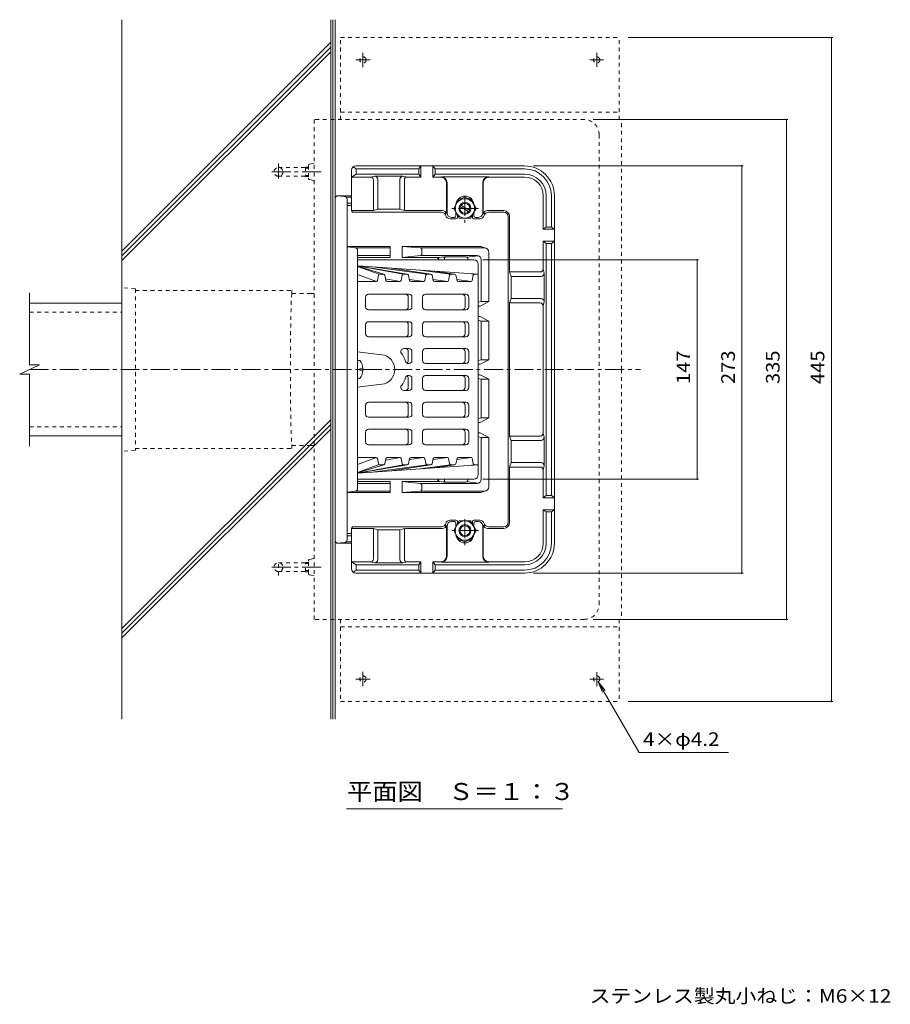
# Model space of a CAD drawing. Units: millimetres. Extents: x -490 to 1142, y -826 to 768.
# Drawn here: x -285 to 299, y 12 to 672 of the extents above; entities that cross this region are included whole.
import ezdxf

# ---------------------------------------------------------------- set-up
doc = ezdxf.new("R2010")
doc.units = ezdxf.units.MM
doc.header["$LTSCALE"] = 3
for name, pattern in [('JWW_CENTER1', [6.773333, 4.233333, -0.846667, 0.846667, -0.846667]), ('JWW_DASHED1', [1.693333, 0.846667, -0.846667]), ('JWW_HOJO', [1.693333, -1.27, 0.423333])]:
    doc.linetypes.add(name, pattern=pattern)
for name, color, linetype in [('0-0', 7, 'Continuous'), ('0-1', 7, 'Continuous'), ('0-2', 7, 'Continuous'), ('0-4', 7, 'Continuous'), ('0-5', 7, 'Continuous'), ('0-7', 7, 'Continuous'), ('0-8', 7, 'Continuous'), ('0-9', 7, 'Continuous'), ('0-A', 7, 'Continuous'), ('0-C', 7, 'Continuous'), ('0-D', 7, 'Continuous'), ('0-F', 7, 'Continuous')]:
    doc.layers.add(name, color=color, linetype=linetype)
doc.styles.add('ＭＳ ゴシック', font='txt', dxfattribs={"height": 1})

msp = doc.modelspace()

# ---------------------------------------------------------------- linework, layer by layer
at = {"layer": '0-0', "color": 4, "linetype": 'JWW_DASHED1', "lineweight": 9}
for p, q in [((93.21, 605.5), (-87.79, 605.5)), ((-87.79, 605.5), (-87.79, 438)), ((103.21, 595.5), (103.21, 438)), ((-91.79, 574.67), (-91.79, 566.33)), ((-90.98, 575.65), (-89.79, 575.94)), ((-89.79, 575.94), (-87.79, 576.42)), ((-90.98, 565.35), (-89.79, 565.06)), ((-89.79, 565.06), (-87.79, 564.58)), ((-207.77, 491), (-102.76, 491)), ((-102.76, 489), (-102.76, 491)), ((-102.76, 489), (-89.79, 489)), ((-89.79, 489), (-87.79, 489)), ((-87.79, 270.5), (-87.79, 438)), ((103.21, 280.5), (103.21, 438)), ((-207.77, 385), (-102.76, 385)), ((-102.76, 387), (-89.79, 387)), ((-102.76, 387), (-102.76, 385)), ((-89.79, 387), (-87.79, 387)), ((-90.98, 310.65), (-89.79, 310.94)), ((-89.79, 310.94), (-87.79, 311.42)), ((-91.79, 301.33), (-91.79, 309.67)), ((-90.98, 300.35), (-89.79, 300.06)), ((-89.79, 300.06), (-87.79, 299.58)), ((93.21, 270.5), (-87.79, 270.5))]:
    msp.add_line(p, q, dxfattribs=at)
at = {"layer": '0-0', "color": 4, "linetype": 'JWW_CENTER1', "lineweight": 9}
for p, q in [((-116.3, 570.5), (-81.63, 570.5)), ((-278.71, 438), (131, 438)), ((-116.3, 305.5), (-81.63, 305.5))]:
    msp.add_line(p, q, dxfattribs=at)
at = {"layer": '0-0', "color": 4, "linetype": 'JWW_DASHED1', "lineweight": 9}
for centre, radius, start, end in [((93.21, 595.5), 10, 0, 90), ((-90.79, 574.67), 1, 100.78603, 180), ((-90.79, 566.33), 1, 180, 259.21397), ((-90.79, 309.67), 1, 100.78603, 180), ((-90.79, 301.33), 1, 180, 259.21397), ((93.21, 280.5), 10, 270, 0)]:
    msp.add_arc(centre, radius, start, end, dxfattribs=at)
for major_axis, start_param, end_param in [((0, 51), 0, 1.570796), ((0, -51), 4.712389, 6.123833), ((0, -51), 6.123833, 6.283185)]:
    msp.add_ellipse((-102.76, 438), major_axis=major_axis, ratio=0.020351, start_param=start_param, end_param=end_param, dxfattribs=at)
at = {"layer": '0-1', "color": 6, "linetype": 'Continuous', "lineweight": 5}
for p, q in [((-67.57, 553.92), (-72.79, 554.5)), ((-62.79, 554.5), (-72.79, 554.5)), ((-73.79, 552.26), (-73.79, 438)), ((-62.79, 553.5), (-66.55, 553.5)), ((-65.79, 551.93), (-65.79, 438)), ((-62.79, 549.5), (-65.79, 549.5)), ((-62.79, 548), (-65.79, 548)), ((-36.9, 520.5), (-65.79, 520.5)), ((-60.61, 519.67), (-65.79, 520.14)), ((-59.98, 519.5), (-36.9, 519.5)), ((-58.79, 517.67), (-58.79, 438)), ((-36.9, 520.5), (-36.9, 513)), ((-28.9, 520.5), (-28.9, 513)), ((-16.72, 519.57), (-28.9, 520.5)), ((23.83, 520.5), (-28.9, 520.5)), ((26.21, 519.5), (-16.42, 519.5)), ((-15.79, 518.57), (-15.79, 515.39)), ((23.83, 520.5), (27.19, 519.33)), ((29.21, 516.5), (29.21, 483.5)), ((-36.9, 514.5), (-58.79, 514.5)), ((-58.79, 513), (-36.9, 513)), ((-16.68, 514.4), (-28.9, 513)), ((-4.62, 513), (-28.9, 513)), ((21.21, 514.5), (-16.34, 514.5)), ((-4.56, 512.11), (-4.56, 511.5)), ((-0.45, 513.49), (-4.5, 513.01)), ((-0.39, 512.5), (-0.39, 511.5)), ((-0.33, 513.5), (13.77, 513.5)), ((14.32, 513.39), (22.31, 514.29)), ((15.27, 512), (15.27, 511.5)), ((24.21, 511.5), (24.21, 483.5)), ((22.21, 483.04), (24.21, 483.5)), ((23.41, 480.5), (29.21, 483.5)), ((24.21, 483.5), (29.21, 483.5)), ((22.21, 480.5), (23.41, 480.5)), ((22.21, 473.5), (23.41, 473.5)), ((22.21, 470.96), (24.21, 470.5)), ((29.21, 470.5), (23.41, 473.5)), ((24.21, 470.5), (29.21, 470.5)), ((24.21, 470.5), (24.21, 444.5)), ((29.21, 470.5), (29.21, 444.5)), ((22.21, 444.04), (24.21, 444.5)), ((23.41, 441.5), (29.21, 444.5)), ((24.21, 444.5), (29.21, 444.5)), ((-73.79, 323.74), (-73.79, 438)), ((-65.79, 324.07), (-65.79, 438)), ((-58.79, 358.33), (-58.79, 438)), ((22.21, 441.5), (23.41, 441.5)), ((22.21, 434.5), (23.41, 434.5)), ((22.21, 431.96), (24.21, 431.5)), ((23.41, 434.5), (29.21, 431.5)), ((24.21, 431.5), (29.21, 431.5)), ((24.21, 405.5), (24.21, 431.5)), ((29.21, 405.5), (29.21, 431.5)), ((22.21, 405.04), (24.21, 405.5)), ((29.21, 405.5), (23.41, 402.5)), ((24.21, 405.5), (29.21, 405.5)), ((22.21, 402.5), (23.41, 402.5)), ((22.21, 395.5), (23.41, 395.5)), ((22.21, 392.96), (24.21, 392.5)), ((23.41, 395.5), (29.21, 392.5)), ((24.21, 364.5), (24.21, 392.5)), ((24.21, 392.5), (29.21, 392.5)), ((29.21, 359.5), (29.21, 392.5)), ((-4.56, 363.89), (-4.56, 364.5)), ((-0.39, 363.5), (-0.39, 364.5)), ((15.27, 364), (15.27, 364.5)), ((-59.98, 356.5), (-36.9, 356.5)), ((-58.79, 363), (-36.9, 363)), ((-36.9, 361.5), (-58.79, 361.5)), ((-36.9, 355.5), (-36.9, 363)), ((-28.9, 355.5), (-28.9, 363)), ((-16.68, 361.6), (-28.9, 363)), ((-4.62, 363), (-28.9, 363)), ((26.21, 356.5), (-16.42, 356.5)), ((21.21, 361.5), (-16.34, 361.5)), ((-15.79, 357.43), (-15.79, 360.61)), ((-0.45, 362.51), (-4.5, 362.99)), ((-0.33, 362.5), (13.77, 362.5)), ((14.32, 362.61), (22.31, 361.71)), ((23.83, 355.5), (27.19, 356.67)), ((-60.61, 356.33), (-65.79, 355.86)), ((-36.9, 355.5), (-65.79, 355.5)), ((-16.72, 356.43), (-28.9, 355.5)), ((23.83, 355.5), (-28.9, 355.5)), ((-62.79, 328), (-65.79, 328)), ((-62.79, 326.5), (-65.79, 326.5)), ((-67.57, 322.08), (-72.79, 321.5)), ((-62.79, 321.5), (-72.79, 321.5)), ((-62.79, 322.5), (-66.55, 322.5))]:
    msp.add_line(p, q, dxfattribs=at)
for centre, radius, start, end in [((-70.79, 552.26), 3, 131.81113, 180), ((-67.79, 551.93), 2, 0, 83.66005), ((-60.79, 517.67), 2, 0, 84.80563), ((-16.79, 518.57), 1, 0, 85.63882), ((-16.79, 515.39), 1, 276.52663, 0), ((26.21, 516.5), 3, 0, 90), ((-5.56, 512), 1, 0, 90), ((-4.62, 514), 1, 270, 276.83553), ((-3.56, 512.11), 1, 96.83553, 180), ((-1.39, 512.37), 1, 0, 96.83752), ((-0.33, 512.5), 1, 90, 96.83553), ((0.61, 512.5), 1, 90, 180), ((13.77, 512), 1.5, 0, 90), ((21.21, 511.5), 3, 0, 90), ((-5.56, 364), 1, 270, 0), ((-3.56, 363.89), 1, 180, 263.16447), ((-1.39, 363.63), 1, 263.16248, 0), ((0.61, 363.5), 1, 180, 270), ((13.77, 364), 1.5, 270, 0), ((21.21, 364.5), 3, 270, 0), ((-60.79, 358.33), 2, 275.19437, 0), ((-16.79, 357.43), 1, 274.36118, 0), ((-16.79, 360.61), 1, 0, 83.47337), ((-4.62, 362), 1, 83.16447, 90), ((-0.33, 363.5), 1, 263.16447, 270), ((26.21, 359.5), 3, 270, 0), ((-70.79, 323.74), 3, 180, 228.18887), ((-67.79, 324.07), 2, 276.33995, 0)]:
    msp.add_arc(centre, radius, start, end, dxfattribs=at)
at = {"layer": '0-2', "color": 3, "linetype": 'Continuous', "lineweight": 9}
for p, q in [((19.21, 511.5), (-58.79, 511.5)), ((22.21, 508.5), (22.21, 438)), ((-58.79, 507.47), (-25.47, 501.91)), ((-58.79, 507.41), (-28.29, 501.85)), ((-58.79, 507.2), (-41.26, 501.88)), ((-44.3, 501.8), (-58.79, 507.13)), ((-46, 497.02), (-58.79, 501.72)), ((-58.39, 507.4), (22.21, 501.93)), ((-12.34, 501.87), (-48.81, 506.75)), ((-41.55, 501.93), (-43.82, 501.93)), ((-36.34, 505.91), (-9.58, 501.92)), ((-25.64, 501.93), (-27.91, 501.93)), ((-16.98, 504.59), (3.57, 501.87)), ((-9.73, 501.93), (-12, 501.93)), ((-7.4, 503.94), (6.33, 501.92)), ((6.18, 501.93), (3.91, 501.93)), ((19.48, 501.87), (15.7, 502.37)), ((19.82, 501.93), (22.21, 501.93)), ((-46.48, 496.9), (-58.79, 496.9)), ((-44.8, 501.13), (-45.5, 497.7)), ((-39.82, 497.69), (-40.57, 501.14)), ((-40.06, 498.78), (-30.18, 496.98)), ((-30.57, 496.9), (-38.85, 496.9)), ((-28.89, 501.13), (-29.59, 497.7)), ((-23.91, 497.69), (-24.66, 501.14)), ((-14.31, 496.96), (-24.04, 498.27)), ((-14.66, 496.9), (-22.94, 496.9)), ((-13.68, 497.7), (-12.98, 501.13)), ((-8, 497.69), (-8.75, 501.14)), ((-8.13, 498.25), (1.6, 496.96)), ((1.25, 496.9), (-7.03, 496.9)), ((2.93, 501.13), (2.23, 497.7)), ((7.16, 501.14), (7.91, 497.69)), ((17.51, 496.96), (7.78, 498.26)), ((17.16, 496.9), (8.88, 496.9)), ((18.84, 501.13), (18.14, 497.7)), ((-278.75, 441.11), (-278.75, 489.5)), ((-24.33, 488.5), (-51.43, 488.5)), ((-13.26, 488.5), (13.84, 488.5)), ((-53.43, 486.5), (-53.43, 480)), ((-24.8, 486.5), (-24.8, 480)), ((-22.33, 486.5), (-22.33, 480)), ((-15.26, 480), (-15.26, 486.5)), ((13.37, 486.5), (13.37, 480)), ((15.84, 486.5), (15.84, 480)), ((-24.33, 478), (-51.43, 478)), ((-13.26, 478), (13.84, 478)), ((-24.33, 470), (-51.43, 470)), ((-13.26, 470), (13.84, 470)), ((-53.43, 468), (-53.43, 462)), ((-24.8, 462), (-24.8, 468)), ((-22.33, 462), (-22.33, 468)), ((-15.26, 468), (-15.26, 462)), ((13.37, 468), (13.37, 462)), ((15.84, 468), (15.84, 462)), ((-24.33, 460), (-51.43, 460)), ((-13.26, 460), (13.84, 460)), ((-58.79, 449.88), (-42.6, 447.93)), ((-24.33, 452), (-27.79, 452)), ((-24.8, 444), (-24.8, 450)), ((-22.33, 444), (-22.33, 450)), ((-15.26, 450), (-15.26, 444)), ((-13.26, 452), (13.84, 452)), ((13.37, 450), (13.37, 444)), ((15.84, 450), (15.84, 444)), ((-285.39, 434.89), (-272.01, 441.11)), ((-272.01, 441.11), (-278.75, 441.11)), ((-24.33, 442), (-24.71, 442)), ((-13.26, 442), (13.84, 442)), ((22.21, 367.5), (22.21, 438)), ((-285.39, 434.89), (-278.75, 434.89)), ((-278.75, 386.5), (-278.75, 434.89)), ((-24.8, 432), (-24.8, 426)), ((-24.33, 434), (-24.71, 434)), ((-22.33, 432), (-22.33, 426)), ((-15.26, 426), (-15.26, 432)), ((-13.26, 434), (13.84, 434)), ((13.37, 426), (13.37, 432)), ((15.84, 426), (15.84, 432)), ((-58.79, 426.12), (-42.6, 428.07)), ((-24.33, 424), (-27.79, 424)), ((-13.26, 424), (13.84, 424)), ((-24.33, 416), (-51.43, 416)), ((-13.26, 416), (13.84, 416)), ((-53.43, 408), (-53.43, 414)), ((-24.8, 414), (-24.8, 408)), ((-22.33, 414), (-22.33, 408)), ((-15.26, 408), (-15.26, 414)), ((13.37, 408), (13.37, 414)), ((15.84, 408), (15.84, 414)), ((-24.33, 406), (-51.43, 406)), ((-13.26, 406), (13.84, 406)), ((-24.33, 398), (-51.43, 398)), ((-13.26, 398), (13.84, 398)), ((-53.43, 389.5), (-53.43, 396)), ((-24.8, 389.5), (-24.8, 396)), ((-22.33, 389.5), (-22.33, 396)), ((-15.26, 396), (-15.26, 389.5)), ((13.37, 389.5), (13.37, 396)), ((15.84, 389.5), (15.84, 396)), ((-24.33, 387.5), (-51.43, 387.5)), ((-13.26, 387.5), (13.84, 387.5)), ((-46.48, 379.1), (-58.79, 379.1)), ((-46, 378.98), (-58.79, 374.28)), ((-44.8, 374.87), (-45.5, 378.3)), ((-39.82, 378.31), (-40.57, 374.86)), ((-40.06, 377.22), (-30.18, 379.02)), ((-30.57, 379.1), (-38.85, 379.1)), ((-28.89, 374.87), (-29.59, 378.3)), ((-23.91, 378.31), (-24.66, 374.86)), ((-14.31, 379.04), (-24.04, 377.73)), ((-14.66, 379.1), (-22.94, 379.1)), ((-13.68, 378.3), (-12.98, 374.87)), ((-8, 378.31), (-8.75, 374.86)), ((-8.13, 377.75), (1.6, 379.04)), ((1.25, 379.1), (-7.03, 379.1)), ((2.93, 374.87), (2.23, 378.3)), ((7.16, 374.86), (7.91, 378.31)), ((17.51, 379.04), (7.78, 377.74)), ((17.16, 379.1), (8.88, 379.1)), ((18.84, 374.87), (18.14, 378.3)), ((-44.3, 374.2), (-58.79, 368.87)), ((-58.79, 368.59), (-28.29, 374.15)), ((-58.79, 368.8), (-41.26, 374.11)), ((-58.79, 368.53), (-25.47, 374.09)), ((-58.39, 368.6), (22.21, 374.07)), ((-12.34, 374.13), (-48.81, 369.25)), ((-41.55, 374.07), (-43.82, 374.07)), ((-36.34, 370.09), (-9.58, 374.08)), ((-25.64, 374.07), (-27.91, 374.07)), ((-16.98, 371.41), (3.57, 374.13)), ((-9.73, 374.07), (-12, 374.07)), ((-7.4, 372.06), (6.33, 374.08)), ((6.18, 374.07), (3.91, 374.07)), ((19.48, 374.13), (15.7, 373.63)), ((19.82, 374.07), (22.21, 374.07)), ((19.21, 364.5), (-58.79, 364.5))]:
    msp.add_line(p, q, dxfattribs=at)
for centre, radius, start, end in [((19.21, 508.5), 3, 0, 90), ((-43.82, 500.93), 1, 90, 168.39528), ((-41.55, 500.93), 1, 12.21104, 90), ((-27.91, 500.93), 1, 90, 168.39528), ((-25.64, 500.93), 1, 12.21104, 90), ((-12, 500.93), 1, 90, 168.39528), ((-9.73, 500.93), 1, 12.21104, 90), ((3.91, 500.93), 1, 90, 168.39528), ((6.18, 500.93), 1, 12.21104, 90), ((19.82, 500.93), 1, 90, 168.39499), ((-46.48, 497.9), 1, 270, 348.39528), ((-38.85, 497.9), 1, 192.21104, 270), ((-30.57, 497.9), 1, 270, 348.39806), ((-22.94, 497.9), 1, 192.21104, 270), ((-14.66, 497.9), 1, 270, 348.39499), ((-7.03, 497.9), 1, 192.21104, 270), ((1.25, 497.9), 1, 270, 348.39528), ((8.88, 497.9), 1, 192.21104, 270), ((17.16, 497.9), 1, 270, 348.39528), ((-51.43, 486.5), 2, 90, 180), ((-26.8, 486.5), 2, 0, 90), ((-24.33, 486.5), 2, 0, 90), ((-13.26, 486.5), 2, 90, 180), ((11.37, 486.5), 2, 0, 90), ((13.84, 486.5), 2, 0, 90), ((-51.43, 480), 2, 180, 270), ((-26.8, 480), 2, 270, 0), ((-24.33, 480), 2, 270, 0), ((-13.26, 480), 2, 180, 270), ((11.37, 480), 2, 270, 0), ((13.84, 480), 2, 270, 0), ((-51.43, 468), 2, 90, 180), ((-26.8, 468), 2, 0, 90), ((-24.33, 468), 2, 0, 90), ((-13.26, 468), 2, 90, 180), ((11.37, 468), 2, 0, 90), ((13.84, 468), 2, 0, 90), ((-51.43, 462), 2, 180, 270), ((-26.8, 462), 2, 270, 0), ((-24.33, 462), 2, 270, 0), ((-13.26, 462), 2, 180, 270), ((11.37, 462), 2, 270, 0), ((13.84, 462), 2, 270, 0), ((-27.79, 450), 2, 90, 216.87004), ((-26.8, 450), 2, 0, 90), ((-24.33, 450), 2, 0, 90), ((-13.26, 450), 2, 90, 180), ((11.37, 450), 2, 0, 90), ((13.84, 450), 2, 0, 90), ((-43.79, 438), 10, 0.00114, 83.12964), ((-43.79, 438), 18, 17.45766, 36.8699), ((-24.71, 444), 2, 197.45796, 270), ((-26.8, 444), 2, 301.48555, 0), ((-24.33, 444), 2, 270, 0), ((-13.26, 444), 2, 180, 270), ((11.37, 444), 2, 270, 0), ((13.84, 444), 2, 270, 0), ((-43.79, 438), 10, 276.87036, 359.99886), ((-43.79, 438), 18, 323.1301, 342.54234), ((-24.71, 432), 2, 90, 162.54204), ((-26.8, 432), 2, 0, 58.51445), ((-24.33, 432), 2, 0, 90), ((-13.26, 432), 2, 90, 180), ((11.37, 432), 2, 0, 90), ((13.84, 432), 2, 0, 90), ((-27.79, 426), 2, 143.12996, 270), ((-26.8, 426), 2, 270, 0), ((-24.33, 426), 2, 270, 0), ((-13.26, 426), 2, 180, 270), ((11.37, 426), 2, 270, 0), ((13.84, 426), 2, 270, 0), ((-51.43, 414), 2, 90, 180), ((-26.8, 414), 2, 0, 90), ((-24.33, 414), 2, 0, 90), ((-13.26, 414), 2, 90, 180), ((11.37, 414), 2, 0, 90), ((13.84, 414), 2, 0, 90), ((-51.43, 408), 2, 180, 270), ((-26.8, 408), 2, 270, 0), ((-24.33, 408), 2, 270, 0), ((-13.26, 408), 2, 180, 270), ((11.37, 408), 2, 270, 0), ((13.84, 408), 2, 270, 0), ((-51.43, 396), 2, 90, 180), ((-26.8, 396), 2, 0, 90), ((-24.33, 396), 2, 0, 90), ((-13.26, 396), 2, 90, 180), ((11.37, 396), 2, 0, 90), ((13.84, 396), 2, 0, 90), ((-51.43, 389.5), 2, 180, 270), ((-26.8, 389.5), 2, 270, 0), ((-24.33, 389.5), 2, 270, 0), ((-13.26, 389.5), 2, 180, 270), ((11.37, 389.5), 2, 270, 0), ((13.84, 389.5), 2, 270, 0), ((-46.48, 378.1), 1, 11.60472, 90), ((-38.85, 378.1), 1, 90, 167.78896), ((-30.57, 378.1), 1, 11.60194, 90), ((-22.94, 378.1), 1, 90, 167.78896), ((-14.66, 378.1), 1, 11.60501, 90), ((-7.03, 378.1), 1, 90, 167.78896), ((1.25, 378.1), 1, 11.60472, 90), ((8.88, 378.1), 1, 90, 167.78896), ((17.16, 378.1), 1, 11.60472, 90), ((-43.82, 375.07), 1, 191.60472, 270), ((-41.55, 375.07), 1, 270, 347.78896), ((-27.91, 375.07), 1, 191.60472, 270), ((-25.64, 375.07), 1, 270, 347.78896), ((-12, 375.07), 1, 191.60472, 270), ((-9.73, 375.07), 1, 270, 347.78896), ((3.91, 375.07), 1, 191.60472, 270), ((6.18, 375.07), 1, 270, 347.78896), ((19.82, 375.07), 1, 191.60501, 270), ((19.21, 367.5), 3, 270, 0)]:
    msp.add_arc(centre, radius, start, end, dxfattribs=at)
at = {"layer": '0-4', "color": 7, "linetype": 'Continuous', "lineweight": 9}
for p, q in [((259.86, 660.5), (122.61, 660.5)), ((258.96, 660.5), (258.96, 215.5)), ((229.86, 605.5), (99.21, 605.5)), ((228.96, 605.5), (228.96, 270.5)), ((199.86, 574.5), (59.21, 574.5)), ((198.96, 574.5), (198.96, 301.5)), ((169.86, 511.5), (25.21, 511.5)), ((168.96, 511.5), (168.96, 364.5)), ((169.86, 364.5), (25.21, 364.5)), ((199.86, 301.5), (59.21, 301.5)), ((229.86, 270.5), (99.21, 270.5)), ((259.86, 215.5), (122.61, 215.5))]:
    msp.add_line(p, q, dxfattribs=at)
at = {"layer": '0-4', "color": 6, "linetype": 'JWW_DASHED1', "lineweight": 5}
for p, q in [((-207.77, 492), (-216.79, 493)), ((-207.77, 492), (-207.77, 384)), ((-207.77, 384), (-216.79, 383))]:
    msp.add_line(p, q, dxfattribs=at)
at = {"layer": '0-4', "color": 7, "linetype": 'Continuous', "lineweight": 9, "const_width": 0.6}
for points in [[(259.26, 660.5, 0.414214), (258.96, 660.8, 0.414214), (258.66, 660.5, 0.414214), (258.96, 660.2, 0.414214)], [(229.26, 605.5, 0.414214), (228.96, 605.8, 0.414214), (228.66, 605.5, 0.414214), (228.96, 605.2, 0.414214)], [(199.26, 574.5, 0.414214), (198.96, 574.8, 0.414214), (198.66, 574.5, 0.414214), (198.96, 574.2, 0.414214)], [(169.26, 511.5, 0.414214), (168.96, 511.8, 0.414214), (168.66, 511.5, 0.414214), (168.96, 511.2, 0.414214)], [(169.26, 364.5, 0.414214), (168.96, 364.8, 0.414214), (168.66, 364.5, 0.414214), (168.96, 364.2, 0.414214)], [(199.26, 301.5, 0.414214), (198.96, 301.8, 0.414214), (198.66, 301.5, 0.414214), (198.96, 301.2, 0.414214)], [(229.26, 270.5, 0.414214), (228.96, 270.8, 0.414214), (228.66, 270.5, 0.414214), (228.96, 270.2, 0.414214)], [(259.26, 215.5, 0.414214), (258.96, 215.8, 0.414214), (258.66, 215.5, 0.414214), (258.96, 215.2, 0.414214)]]:
    msp.add_lwpolyline(points, format="xyb", close=True, dxfattribs=at)
at = {"layer": '0-5', "color": 7, "linetype": 'Continuous', "lineweight": 9}
for p, q in [((102.66, 228.68), (107.22, 222.73)), ((102.66, 228.68), (105.53, 221.75)), ((130.02, 181.28), (102.66, 228.68)), ((130.02, 181.28), (189.91, 181.28)), ((-66.15, 143.5), (78.55, 143.5))]:
    msp.add_line(p, q, dxfattribs=at)
at = {"layer": '0-7', "color": 7, "linetype": 'Continuous', "lineweight": 9}
for p, q in [((-75.29, 203.5), (-75.29, 672.5)), ((-73.79, 203.5), (-73.79, 672.5))]:
    msp.add_line(p, q, dxfattribs=at)
at = {"layer": '0-8', "color": 2, "linetype": 'Continuous', "lineweight": 9}
for p, q in [((-278.71, 482.5), (-216.79, 482.5)), ((-278.71, 393.5), (-216.79, 393.5))]:
    msp.add_line(p, q, dxfattribs=at)
at = {"layer": '0-8', "color": 2, "linetype": 'JWW_DASHED1', "lineweight": 9}
for p, q in [((-278.71, 476.5), (-216.79, 476.5)), ((-278.71, 399.5), (-216.79, 399.5))]:
    msp.add_line(p, q, dxfattribs=at)
at = {"layer": '0-9', "color": 3, "linetype": 'JWW_DASHED1', "lineweight": 9}
for p, q in [((-70.19, 660.5), (116.61, 660.5)), ((-70.19, 605.5), (-70.19, 660.5)), ((116.61, 605.5), (116.61, 660.5)), ((-70.19, 610.5), (116.61, 610.5)), ((116.61, 605.5), (118.21, 605.5)), ((118.21, 438), (118.21, 605.5)), ((118.21, 438), (118.21, 270.5)), ((-70.19, 270.5), (-70.19, 215.5)), ((-70.19, 265.5), (116.61, 265.5)), ((116.61, 270.5), (116.61, 215.5)), ((116.61, 270.5), (118.21, 270.5)), ((-70.19, 215.5), (116.61, 215.5))]:
    msp.add_line(p, q, dxfattribs=at)
at = {"layer": '0-9', "color": 3, "linetype": 'JWW_CENTER1', "lineweight": 9}
for p, q in [((-55.19, 650.27), (-55.19, 640.74)), ((101.61, 650.18), (101.61, 640.81)), ((-50.33, 645.5), (-60.03, 645.5)), ((96.92, 645.5), (106.11, 645.5)), ((-55.19, 225.73), (-55.19, 235.26)), ((101.61, 225.82), (101.61, 235.19)), ((-50.33, 230.5), (-60.03, 230.5)), ((96.92, 230.5), (106.11, 230.5))]:
    msp.add_line(p, q, dxfattribs=at)
at = {"layer": '0-9', "color": 3, "linetype": 'JWW_DASHED1', "lineweight": 9}
for centre in [(-55.19, 645.5), (101.61, 645.5), (-55.19, 230.5), (101.61, 230.5)]:
    msp.add_circle(centre, 2.1, dxfattribs=at)
at = {"layer": '0-A', "color": 2, "linetype": 'Continuous', "lineweight": 9}
for p, q in [((5.71, 546), (9.46, 552.5)), ((9.46, 552.5), (16.95, 552.5)), ((10.02, 548.42), (16.89, 544.45)), ((20.71, 546), (16.95, 552.5)), ((5.71, 546), (9.46, 539.5)), ((9.52, 547.55), (16.39, 543.58)), ((20.71, 546), (16.95, 539.5)), ((9.46, 539.5), (16.95, 539.5)), ((-57.19, 444), (-58.79, 444)), ((-55.2, 438.48), (-57.19, 438.48)), ((-57.19, 438.48), (-57.19, 438)), ((-57.19, 437.52), (-57.19, 438)), ((-55.2, 437.52), (-57.19, 437.52)), ((-57.19, 432), (-58.79, 432)), ((5.71, 330), (9.46, 336.5)), ((9.46, 336.5), (16.95, 336.5)), ((20.71, 330), (16.95, 336.5)), ((5.71, 330), (9.46, 323.5)), ((9.46, 323.5), (16.95, 323.5)), ((20.71, 330), (16.95, 323.5))]:
    msp.add_line(p, q, dxfattribs=at)
at = {"layer": '0-A', "color": 2, "linetype": 'JWW_CENTER1', "lineweight": 9}
for p, q in [((13.21, 553.66), (13.21, 536.28)), ((22.29, 546), (4.36, 546)), ((13.21, 337.66), (13.21, 320.28)), ((22.29, 330), (4.36, 330))]:
    msp.add_line(p, q, dxfattribs=at)
at = {"layer": '0-A', "color": 2, "linetype": 'Continuous', "lineweight": 9}
for centre, radius in [((13.21, 546), 6.5), ((13.21, 546), 4), ((13.21, 330), 6.5), ((13.21, 330), 4), ((13.21, 330), 3.32)]:
    msp.add_circle(centre, radius, dxfattribs=at)
for centre, radius, start, end in [((13.21, 546), 3.32, 338.65114, 141.35026), ((13.21, 546), 3.32, 158.65195, 321.34883), ((-65.19, 438), 10, 2.74591, 36.86987), ((-65.19, 438), 10, 323.13013, 357.25409)]:
    msp.add_arc(centre, radius, start, end, dxfattribs=at)
at = {"layer": '0-C', "color": 4, "linetype": 'Continuous', "lineweight": 9}
for p, q in [((-59.79, 574.5), (53.21, 574.5)), ((-17.79, 572.5), (-16.29, 574.5)), ((-16.29, 567), (-16.29, 574.5)), ((-8.29, 567), (-8.29, 574.5)), ((-6.79, 572.5), (-8.29, 574.5)), ((-62.79, 571.5), (-62.79, 544.5)), ((-62.79, 567), (-59.79, 569)), ((-59.79, 572.5), (-61.73, 573.79)), ((-59.79, 572.5), (-59.79, 569)), ((-17.79, 572.5), (-59.79, 572.5)), ((-17.79, 569), (-59.79, 569)), ((-17.79, 569), (-17.79, 572.5)), ((-17.79, 569), (-16.29, 567)), ((-6.79, 569), (-8.29, 567)), ((-6.79, 569), (-6.79, 572.5)), ((53.21, 572.5), (-6.79, 572.5)), ((53.21, 569), (-6.79, 569)), ((-50.2, 567), (-62.79, 567)), ((-50.2, 567), (-47.2, 567.58)), ((-48.2, 565), (-48.2, 544.5)), ((-47.2, 567.58), (-28.38, 567.58)), ((-45.2, 565.58), (-45.2, 545.5)), ((-30.38, 565.58), (-30.38, 545.5)), ((-25.38, 567), (-28.38, 567.58)), ((-27.38, 565), (-27.38, 544.5)), ((-25.38, 567), (-16.29, 567)), ((-3.04, 567), (-8.29, 567)), ((29.21, 567.19), (-2.79, 567.19)), ((0.96, 563), (0.96, 542.53)), ((1.21, 563.19), (1.21, 543)), ((25.21, 543), (25.21, 563.19)), ((25.46, 563), (25.46, 542.53)), ((53.21, 567), (29.46, 567)), ((65.71, 554.5), (65.71, 532)), ((67.71, 554.5), (67.71, 533.5)), ((71.21, 554.5), (71.21, 533.5)), ((73.21, 321.5), (73.21, 554.5)), ((-62.79, 544.5), (-62.21, 543.5)), ((-62.79, 544.5), (-48.2, 544.5)), ((-62.21, 543.5), (-2.6, 543.5)), ((-48.2, 544.5), (-45.2, 545.5)), ((-30.38, 545.5), (-45.2, 545.5)), ((-27.38, 544.5), (-30.38, 545.5)), ((-1.86, 544.5), (-27.38, 544.5)), ((7.21, 541), (7.21, 543.4)), ((8.21, 540), (8.21, 541.67)), ((18.21, 540), (18.21, 541.67)), ((19.21, 541), (19.21, 543.4)), ((39.21, 544.5), (28.27, 544.5)), ((39.21, 543.5), (29.02, 543.5)), ((3.21, 539), (7.21, 539)), ((4.21, 540), (6.21, 540)), ((23.21, 539), (19.21, 539)), ((22.21, 540), (20.21, 540)), ((42.21, 335.5), (42.21, 540.5)), ((43.21, 503.41), (43.21, 540.5)), ((67.71, 533.5), (65.71, 532)), ((65.71, 532), (73.21, 532)), ((67.71, 533.5), (71.21, 533.5)), ((71.21, 533.5), (73.21, 532)), ((65.71, 524), (73.21, 524)), ((67.71, 522.5), (65.71, 524)), ((65.71, 524), (65.71, 505.41)), ((67.71, 522.5), (71.21, 522.5)), ((67.71, 522.5), (67.71, 438)), ((71.21, 522.5), (73.21, 524)), ((71.21, 522.5), (71.21, 438)), ((43.21, 503.41), (44.21, 500.41)), ((63.71, 503.41), (43.21, 503.41)), ((66.29, 502.41), (65.71, 505.41)), ((66.29, 483.59), (66.29, 502.41)), ((44.21, 485.59), (44.21, 500.41)), ((64.29, 500.41), (44.21, 500.41)), ((43.21, 482.59), (44.21, 485.59)), ((43.21, 438), (43.21, 482.59)), ((63.71, 482.59), (43.21, 482.59)), ((64.29, 485.59), (44.21, 485.59)), ((65.71, 480.59), (66.29, 483.59)), ((65.71, 480.59), (65.71, 438)), ((43.21, 438), (43.21, 393.41)), ((65.71, 395.41), (65.71, 438)), ((67.71, 353.5), (67.71, 438)), ((71.21, 353.5), (71.21, 438)), ((43.21, 393.41), (44.21, 390.41)), ((63.71, 393.41), (43.21, 393.41)), ((44.21, 390.41), (44.21, 375.59)), ((64.29, 390.41), (44.21, 390.41)), ((65.71, 395.41), (66.29, 392.41)), ((66.29, 392.41), (66.29, 373.59)), ((43.21, 372.59), (44.21, 375.59)), ((43.21, 372.59), (43.21, 335.5)), ((63.71, 372.59), (43.21, 372.59)), ((64.29, 375.59), (44.21, 375.59)), ((66.29, 373.59), (65.71, 370.59)), ((65.71, 352), (65.71, 370.59)), ((67.71, 353.5), (65.71, 352)), ((65.71, 352), (73.21, 352)), ((67.71, 353.5), (71.21, 353.5)), ((71.21, 353.5), (73.21, 352)), ((65.71, 344), (73.21, 344)), ((67.71, 342.5), (65.71, 344)), ((65.71, 321.5), (65.71, 344)), ((71.21, 342.5), (73.21, 344)), ((3.21, 337), (7.21, 337)), ((23.21, 337), (19.21, 337)), ((67.71, 342.5), (71.21, 342.5)), ((67.71, 321.5), (67.71, 342.5)), ((71.21, 321.5), (71.21, 342.5)), ((-62.79, 331.5), (-62.21, 332.5)), ((-62.79, 331.5), (-48.2, 331.5)), ((-62.79, 304.5), (-62.79, 331.5)), ((-62.21, 332.5), (-2.6, 332.5)), ((-48.2, 331.5), (-45.2, 330.5)), ((-48.2, 311), (-48.2, 331.5)), ((-30.38, 330.5), (-45.2, 330.5)), ((-45.2, 310.42), (-45.2, 330.5)), ((-27.38, 331.5), (-30.38, 330.5)), ((-30.38, 310.42), (-30.38, 330.5)), ((-1.86, 331.5), (-27.38, 331.5)), ((-27.38, 311), (-27.38, 331.5)), ((0.96, 313), (0.96, 333.47)), ((1.21, 312.81), (1.21, 333)), ((4.21, 336), (6.21, 336)), ((7.21, 335), (7.21, 332.6)), ((8.21, 336), (8.21, 334.33)), ((18.21, 336), (18.21, 334.33)), ((19.21, 335), (19.21, 332.6)), ((22.21, 336), (20.21, 336)), ((25.21, 333), (25.21, 312.81)), ((25.46, 313), (25.46, 333.47)), ((39.21, 331.5), (28.27, 331.5)), ((39.21, 332.5), (29.02, 332.5)), ((-62.79, 309), (-59.79, 307)), ((-50.2, 309), (-62.79, 309)), ((-59.79, 303.5), (-59.79, 307)), ((-17.79, 307), (-59.79, 307)), ((-50.2, 309), (-47.2, 308.42)), ((-47.2, 308.42), (-28.38, 308.42)), ((-25.38, 309), (-28.38, 308.42)), ((-25.38, 309), (-16.29, 309)), ((-17.79, 307), (-16.29, 309)), ((-17.79, 307), (-17.79, 303.5)), ((-16.29, 309), (-16.29, 301.5)), ((-8.29, 309), (-8.29, 301.5)), ((-6.79, 307), (-8.29, 309)), ((-3.04, 309), (-8.29, 309)), ((-6.79, 307), (-6.79, 303.5)), ((53.21, 307), (-6.79, 307)), ((29.21, 308.81), (-2.79, 308.81)), ((53.21, 309), (29.46, 309)), ((-59.79, 303.5), (-61.73, 302.21)), ((-17.79, 303.5), (-59.79, 303.5)), ((-59.79, 301.5), (53.21, 301.5)), ((-17.79, 303.5), (-16.29, 301.5)), ((-6.79, 303.5), (-8.29, 301.5)), ((53.21, 303.5), (-6.79, 303.5))]:
    msp.add_line(p, q, dxfattribs=at)
at = {"layer": '0-C', "color": 4, "linetype": 'JWW_HOJO', "lineweight": 9}
for p, q in [((0.21, 542), (0.21, 543.5)), ((26.21, 542), (26.21, 543.5)), ((0.21, 334), (0.21, 332.5)), ((26.21, 334), (26.21, 332.5))]:
    msp.add_line(p, q, dxfattribs=at)
at = {"layer": '0-C', "color": 4, "linetype": 'Continuous', "lineweight": 9}
for centre, radius, start, end in [((-59.79, 571.5), 3, 90, 180), ((53.21, 554.5), 20, 0, 90), ((53.21, 554.5), 18, 0, 90), ((53.21, 554.5), 14.5, 0, 90), ((-50.2, 565), 2, 0, 90), ((-47.2, 565.58), 2, 0, 90), ((-28.38, 565.58), 2, 90, 180), ((-25.38, 565), 2, 90, 180), ((-3.04, 563), 4, 0, 90), ((-2.79, 563.19), 4, 0, 90), ((29.21, 563.19), 4, 90, 180), ((29.46, 563), 4, 90, 180), ((53.21, 554.5), 12.5, 0, 90), ((13.21, 548.25), 6, 3.51248, 176.48752), ((13.21, 548.25), 5, 58.21071, 121.78929), ((-2.6, 540.5), 3, 14.47751, 90), ((-1.86, 541.5), 3, 20.09734, 90), ((4.21, 543), 3, 180, 270), ((22.21, 543), 3, 270, 0), ((28.27, 541.5), 3, 90, 159.90266), ((29.02, 540.5), 3, 90, 165.52249), ((39.21, 540.5), 4, 0, 90), ((39.21, 540.5), 3, 0, 90), ((3.21, 542), 3, 194.47751, 270), ((6.21, 541), 1, 270, 0), ((7.21, 540), 1, 270, 0), ((19.21, 540), 1, 180, 270), ((20.21, 541), 1, 180, 270), ((23.21, 542), 3, 270, 345.52249), ((63.71, 505.41), 2, 270, 0), ((64.29, 502.41), 2, 270, 0), ((63.71, 480.59), 2, 0, 90), ((64.29, 483.59), 2, 0, 90), ((63.71, 395.41), 2, 270, 0), ((64.29, 392.41), 2, 270, 0), ((63.71, 370.59), 2, 0, 90), ((64.29, 373.59), 2, 0, 90), ((3.21, 334), 3, 90, 165.52249), ((7.21, 336), 1, 0, 90), ((19.21, 336), 1, 90, 180), ((23.21, 334), 3, 14.47751, 90), ((-2.6, 335.5), 3, 270, 345.52249), ((-1.86, 334.5), 3, 270, 339.90266), ((4.21, 333), 3, 90, 180), ((6.21, 335), 1, 0, 90), ((20.21, 335), 1, 90, 180), ((22.21, 333), 3, 0, 90), ((28.27, 334.5), 3, 200.09734, 270), ((29.02, 335.5), 3, 194.47751, 270), ((39.21, 335.5), 3, 270, 0), ((39.21, 335.5), 4, 270, 0), ((13.21, 327.75), 6, 183.51248, 356.48752), ((13.21, 327.75), 5, 238.21071, 301.78929), ((53.21, 321.5), 18, 270, 0), ((53.21, 321.5), 20, 270, 0), ((53.21, 321.5), 14.5, 270, 0), ((53.21, 321.5), 12.5, 270, 0), ((-50.2, 311), 2, 270, 0), ((-47.2, 310.42), 2, 270, 0), ((-28.38, 310.42), 2, 180, 270), ((-25.38, 311), 2, 180, 270), ((-3.04, 313), 4, 270, 0), ((-2.79, 312.81), 4, 270, 0), ((29.21, 312.81), 4, 180, 270), ((29.46, 313), 4, 180, 270), ((-59.79, 304.5), 3, 180, 270)]:
    msp.add_arc(centre, radius, start, end, dxfattribs=at)
at = {"layer": '0-D', "color": 3, "linetype": 'JWW_CENTER1', "lineweight": 9}
msp.add_line((-111.79, 576.05), (-111.79, 565.93), dxfattribs=at)
at = {"layer": '0-D', "color": 3, "linetype": 'JWW_DASHED1', "lineweight": 9}
for p, q in [((-111.79, 573.5), (-93.79, 573.5)), ((-93.79, 573.67), (-93.79, 567.33)), ((-93.79, 573.67), (-91.79, 573.67)), ((-93.79, 572.86), (-91.79, 572.86)), ((-93.79, 568.14), (-91.79, 568.14)), ((-111.79, 567.5), (-93.79, 567.5)), ((-93.79, 567.33), (-91.79, 567.33)), ((-111.79, 299.95), (-111.79, 310.07)), ((-111.79, 308.5), (-93.79, 308.5)), ((-93.79, 302.32), (-93.79, 308.67)), ((-93.79, 308.67), (-91.79, 308.67)), ((-93.79, 307.86), (-91.79, 307.86)), ((-111.79, 302.5), (-93.79, 302.5)), ((-93.79, 303.14), (-91.79, 303.14)), ((-93.79, 302.32), (-91.79, 302.32))]:
    msp.add_line(p, q, dxfattribs=at)
for centre in [(-111.79, 570.5), (-111.79, 305.5)]:
    msp.add_circle(centre, 3, dxfattribs=at)
at = {"layer": '0-F', "color": 6, "linetype": 'Continuous', "lineweight": 5}
for p, q in [((-216.79, 203.5), (-216.79, 672.5)), ((-76.79, 203.5), (-76.79, 672.5)), ((-76.79, 657.35), (-216.79, 517.35)), ((-76.79, 654.16), (-216.79, 514.17)), ((-76.79, 650.98), (-216.79, 510.99)), ((-76.79, 404.36), (-216.79, 264.37)), ((-76.79, 401.18), (-216.79, 261.19)), ((-76.79, 398), (-216.79, 258.01))]:
    msp.add_line(p, q, dxfattribs=at)

# ---------------------------------------------------------------- texts
at = {"layer": '0-4', "color": 2, "linetype": 'Continuous', "lineweight": 211, "style": 'ＭＳ ゴシック', "width": 1.083333}
for s, p in [('147', (164.27, 428.25)), ('273', (194.27, 428.25)), ('335', (224.27, 428.25)), ('445', (254.27, 428.25))]:
    msp.add_text(s, height=9.144, rotation=90, dxfattribs=at).set_placement(p)
at = {"layer": '0-5', "color": 2, "linetype": 'Continuous', "lineweight": 9, "style": 'ＭＳ ゴシック', "width": 1.109375}
msp.add_text('4×φ4.2', height=9.144, rotation=360, dxfattribs=at).set_placement((132.69, 185.62))
at = {"layer": '0-5', "color": 3, "linetype": 'Continuous', "lineweight": 9, "style": 'ＭＳ ゴシック', "width": 1.088889}
msp.add_text('平面図\u3000Ｓ＝１：３', height=11.43, dxfattribs=at).set_placement((-65.9, 149.36))
at = {"layer": '0-5', "color": 2, "linetype": 'Continuous', "lineweight": 9, "style": 'ＭＳ ゴシック', "width": 1.120536}
msp.add_text('ステンレス製丸小ねじ：M6×12', height=9.144, dxfattribs=at).set_placement((96.84, 13.46))

doc.saveas('drawing.dxf')
